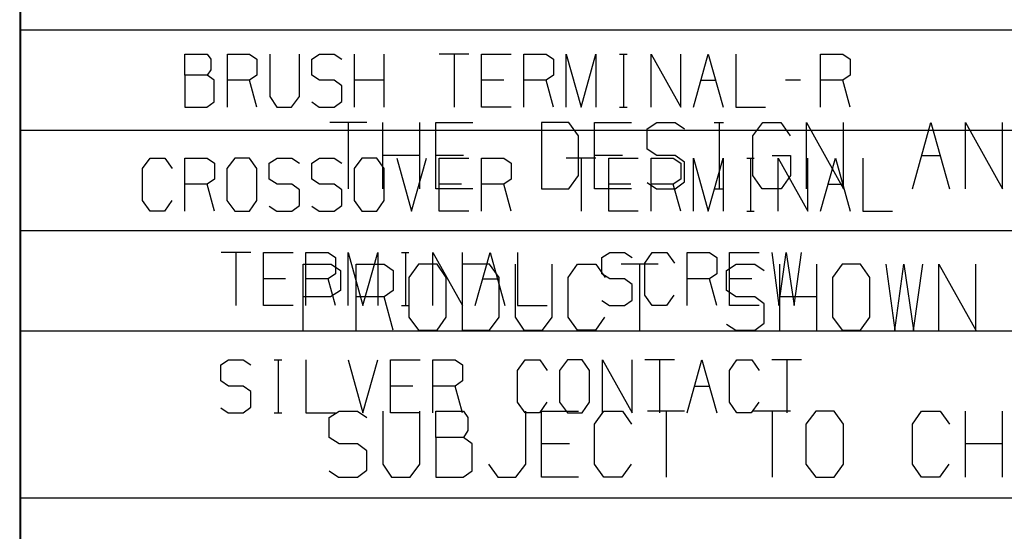
# Model space of a CAD drawing. Units: inches. Extents: x 0 to 16.4, y 0 to 36.1.
# Drawn here: x 12.5 to 14, y 17.3 to 18.1 of the extents above; entities that cross this region are included whole.
import ezdxf

# ---------------------------------------------------------------- set-up
doc = ezdxf.new("R2010")
doc.units = ezdxf.units.IN
doc.header["$MEASUREMENT"] = 0
doc.layers.add('border', color=7, linetype='Continuous', true_color=0xffffff)

msp = doc.modelspace()

# ---------------------------------------------------------------- linework, layer by layer
at = {"layer": 'border', "color": 7, "linetype": 'Continuous'}
for p, q in [((12.49, 25.7607), (12.49, 15.4057)), ((12.4886, 20.73), (12.4886, 10.375)), ((12.4886, 18.08), (15.9261, 18.08)), ((12.736, 18.0123), (12.736, 18.044)), ((12.736, 18.044), (12.7692, 18.044)), ((12.7692, 18.044), (12.7745, 18.0365)), ((12.7994, 17.9648), (12.7994, 18.044)), ((12.7994, 18.044), (12.8327, 18.044)), ((12.8327, 18.044), (12.8437, 18.0365)), ((12.8628, 18.044), (12.8628, 17.9806)), ((12.9072, 17.9806), (12.9072, 18.044)), ((12.9257, 18.0365), (12.9373, 18.044)), ((12.9373, 18.044), (12.9595, 18.044)), ((12.9595, 18.044), (12.9706, 18.0365)), ((12.9897, 17.9648), (12.9897, 18.044)), ((13.034, 17.9648), (13.034, 18.044)), ((13.1608, 18.044), (13.1165, 18.044)), ((13.1387, 18.044), (13.1387, 17.9648)), ((13.1799, 17.9648), (13.1799, 18.044)), ((13.1799, 18.044), (13.2242, 18.044)), ((13.2433, 17.9648), (13.2433, 18.044)), ((13.2433, 18.044), (13.2766, 18.044)), ((13.2766, 18.044), (13.2877, 18.0365)), ((13.3067, 17.9648), (13.3067, 18.044)), ((13.3067, 18.044), (13.3289, 17.9648)), ((13.3289, 17.9648), (13.3511, 18.044)), ((13.3511, 18.044), (13.3511, 17.9648)), ((13.3865, 18.044), (13.3976, 18.044)), ((13.3923, 18.044), (13.3923, 17.9648)), ((13.4336, 17.9648), (13.4336, 18.044)), ((13.4336, 18.044), (13.4779, 17.9648)), ((13.4779, 17.9648), (13.4779, 18.044)), ((13.497, 17.9648), (13.5192, 18.044)), ((13.5192, 18.044), (13.5413, 17.9648)), ((13.5604, 18.044), (13.5604, 17.9648)), ((13.6872, 17.9648), (13.6872, 18.044)), ((13.6872, 18.044), (13.7205, 18.044)), ((13.7205, 18.044), (13.7316, 18.0365)), ((12.7745, 18.0365), (12.7745, 18.0206)), ((12.8437, 18.0365), (12.8437, 18.0123)), ((12.9257, 18.0123), (12.9257, 18.0365)), ((13.2877, 18.0365), (13.2877, 18.0123)), ((13.7316, 18.0365), (13.7316, 18.0123)), ((12.7692, 18.0123), (12.736, 18.0123)), ((12.736, 18.0123), (12.736, 17.9648)), ((12.7745, 18.0206), (12.7692, 18.0123)), ((12.7797, 18.0048), (12.7692, 18.0123)), ((12.8437, 18.0123), (12.8327, 18.0048)), ((12.9373, 18.0048), (12.9257, 18.0123)), ((13.2877, 18.0123), (13.2766, 18.0048)), ((13.7316, 18.0123), (13.7205, 18.0048)), ((12.7797, 17.9723), (12.7797, 18.0048)), ((12.8327, 18.0048), (12.7994, 18.0048)), ((12.8437, 17.9648), (12.8327, 18.0048)), ((12.9595, 18.0048), (12.9373, 18.0048)), ((12.9706, 17.9965), (12.9595, 18.0048)), ((12.9706, 17.9731), (12.9706, 17.9965)), ((13.034, 18.0048), (12.9897, 18.0048)), ((13.2132, 18.0048), (13.1799, 18.0048)), ((13.2766, 18.0048), (13.2433, 18.0048)), ((13.2877, 17.9648), (13.2766, 18.0048)), ((13.5081, 18.0048), (13.5302, 18.0048)), ((13.6571, 18.0048), (13.6349, 18.0048)), ((13.7205, 18.0048), (13.6872, 18.0048)), ((13.7316, 17.9648), (13.7205, 18.0048)), ((12.8628, 17.9806), (12.8733, 17.9648)), ((12.8955, 17.9648), (12.9072, 17.9806)), ((12.736, 17.9648), (12.7687, 17.9648)), ((12.7687, 17.9648), (12.7797, 17.9723)), ((12.8733, 17.9648), (12.8955, 17.9648)), ((12.9257, 17.9723), (12.9367, 17.9648)), ((12.9367, 17.9648), (12.9595, 17.9648)), ((12.9595, 17.9648), (12.9706, 17.9731)), ((13.2242, 17.9648), (13.1799, 17.9648)), ((13.3865, 17.9648), (13.3976, 17.9648)), ((13.5604, 17.9648), (13.6047, 17.9648)), ((13.0081, 17.9415), (12.9527, 17.9415)), ((12.9804, 17.9415), (12.9804, 17.8425)), ((13.032, 17.8425), (13.032, 17.9415)), ((13.0874, 17.8425), (13.0874, 17.9415)), ((13.1112, 17.8425), (13.1112, 17.9415)), ((13.1112, 17.9415), (13.1667, 17.9415)), ((13.3106, 17.9415), (13.2698, 17.9415)), ((13.2698, 17.9415), (13.2698, 17.8425)), ((13.3252, 17.9217), (13.3106, 17.9415)), ((13.3491, 17.8425), (13.3491, 17.9415)), ((13.3491, 17.9415), (13.4045, 17.9415)), ((13.4276, 17.9321), (13.4422, 17.9415)), ((13.4422, 17.9415), (13.4699, 17.9415)), ((13.4699, 17.9415), (13.4837, 17.9321)), ((13.528, 17.9415), (13.5419, 17.9415)), ((13.5353, 17.9415), (13.5353, 17.8425)), ((13.5861, 17.9217), (13.6007, 17.9415)), ((13.6007, 17.9415), (13.6277, 17.9415)), ((13.6277, 17.9415), (13.6416, 17.9217)), ((13.6661, 17.8425), (13.6661, 17.9415)), ((13.6661, 17.9415), (13.7216, 17.8425)), ((13.7216, 17.8425), (13.7216, 17.9415)), ((13.8247, 17.8425), (13.8524, 17.9415)), ((13.8524, 17.9415), (13.8801, 17.8425)), ((13.904, 17.8425), (13.904, 17.9415)), ((13.904, 17.9415), (13.9594, 17.8425)), ((13.9594, 17.8425), (13.9594, 17.9415)), ((12.4886, 17.93), (15.9261, 17.93)), ((13.3252, 17.8623), (13.3252, 17.9217)), ((13.4276, 17.9019), (13.4276, 17.9321)), ((13.5861, 17.8623), (13.5861, 17.9217)), ((13.0874, 17.8925), (13.032, 17.8925)), ((13.1528, 17.8925), (13.1112, 17.8925)), ((13.3906, 17.8925), (13.3491, 17.8925)), ((13.4422, 17.8925), (13.4276, 17.9019)), ((13.4699, 17.8925), (13.4422, 17.8925)), ((13.4837, 17.8821), (13.4699, 17.8925)), ((13.6146, 17.8925), (13.6423, 17.8925)), ((13.6423, 17.8925), (13.6423, 17.8623)), ((13.8385, 17.8925), (13.8662, 17.8925)), ((12.6726, 17.8726), (12.6837, 17.8884)), ((12.6837, 17.8884), (12.7058, 17.8884)), ((12.7058, 17.8884), (12.7169, 17.8726)), ((12.736, 17.8092), (12.736, 17.8884)), ((12.736, 17.8884), (12.7692, 17.8884)), ((12.7692, 17.8884), (12.7803, 17.8809)), ((12.7803, 17.8809), (12.7803, 17.8567)), ((12.8105, 17.8884), (12.7988, 17.8726)), ((12.8327, 17.8884), (12.8105, 17.8884)), ((12.8437, 17.8726), (12.8327, 17.8884)), ((12.8622, 17.8809), (12.8739, 17.8884)), ((12.8622, 17.8567), (12.8622, 17.8809)), ((12.8739, 17.8884), (12.8961, 17.8884)), ((12.8961, 17.8884), (12.9072, 17.8809)), ((12.9257, 17.8809), (12.9373, 17.8884)), ((12.9257, 17.8567), (12.9257, 17.8809)), ((12.9373, 17.8884), (12.9595, 17.8884)), ((12.9595, 17.8884), (12.9706, 17.8809)), ((13.0007, 17.8884), (12.9891, 17.8726)), ((13.0229, 17.8884), (13.0007, 17.8884)), ((13.034, 17.8726), (13.0229, 17.8884)), ((13.0531, 17.8884), (13.0752, 17.8092)), ((13.0752, 17.8092), (13.0974, 17.8884)), ((13.1165, 17.8092), (13.1165, 17.8884)), ((13.1165, 17.8884), (13.1608, 17.8884)), ((13.1799, 17.8092), (13.1799, 17.8884)), ((13.1799, 17.8884), (13.2132, 17.8884)), ((13.2132, 17.8884), (13.2242, 17.8809)), ((13.2242, 17.8809), (13.2242, 17.8567)), ((13.3511, 17.8884), (13.3067, 17.8884)), ((13.3289, 17.8884), (13.3289, 17.8092)), ((13.3702, 17.8092), (13.3702, 17.8884)), ((13.3702, 17.8884), (13.4145, 17.8884)), ((13.4336, 17.8092), (13.4336, 17.8884)), ((13.4336, 17.8884), (13.4668, 17.8884)), ((13.4668, 17.8884), (13.4779, 17.8809)), ((13.4779, 17.8809), (13.4779, 17.8567)), ((13.4837, 17.8529), (13.4837, 17.8821)), ((13.497, 17.8092), (13.497, 17.8884)), ((13.497, 17.8884), (13.5192, 17.8092)), ((13.5192, 17.8092), (13.5413, 17.8884)), ((13.5413, 17.8884), (13.5413, 17.8092)), ((13.5767, 17.8884), (13.5878, 17.8884)), ((13.5826, 17.8884), (13.5826, 17.8092)), ((13.6238, 17.8092), (13.6238, 17.8884)), ((13.6238, 17.8884), (13.6682, 17.8092)), ((13.6682, 17.8092), (13.6682, 17.8884)), ((13.6872, 17.8092), (13.7094, 17.8884)), ((13.7094, 17.8884), (13.7316, 17.8092)), ((13.7507, 17.8884), (13.7507, 17.8092)), ((12.6726, 17.8251), (12.6726, 17.8726)), ((12.7988, 17.8726), (12.7988, 17.8251)), ((12.8437, 17.8251), (12.8437, 17.8726)), ((12.9891, 17.8726), (12.9891, 17.8251)), ((13.034, 17.8251), (13.034, 17.8726)), ((13.3106, 17.8425), (13.3252, 17.8623)), ((13.6, 17.8425), (13.5861, 17.8623)), ((13.6423, 17.8623), (13.6284, 17.8425)), ((12.7692, 17.8492), (12.736, 17.8492)), ((12.7803, 17.8567), (12.7692, 17.8492)), ((12.7803, 17.8092), (12.7692, 17.8492)), ((12.8739, 17.8492), (12.8622, 17.8567)), ((12.8961, 17.8492), (12.8739, 17.8492)), ((12.9072, 17.8409), (12.8961, 17.8492)), ((12.9373, 17.8492), (12.9257, 17.8567)), ((12.9595, 17.8492), (12.9373, 17.8492)), ((12.9706, 17.8409), (12.9595, 17.8492)), ((13.1497, 17.8492), (13.1165, 17.8492)), ((13.2132, 17.8492), (13.1799, 17.8492)), ((13.2242, 17.8567), (13.2132, 17.8492)), ((13.2242, 17.8092), (13.2132, 17.8492)), ((13.4034, 17.8492), (13.3702, 17.8492)), ((13.4276, 17.8519), (13.4415, 17.8425)), ((13.4668, 17.8492), (13.4336, 17.8492)), ((13.4779, 17.8567), (13.4668, 17.8492)), ((13.4779, 17.8092), (13.4668, 17.8492)), ((13.4699, 17.8425), (13.4837, 17.8529)), ((13.6983, 17.8492), (13.7205, 17.8492)), ((12.9072, 17.8176), (12.9072, 17.8409)), ((12.9706, 17.8176), (12.9706, 17.8409)), ((13.1667, 17.8425), (13.1112, 17.8425)), ((13.2698, 17.8425), (13.3106, 17.8425)), ((13.4045, 17.8425), (13.3491, 17.8425)), ((13.4415, 17.8425), (13.4699, 17.8425)), ((13.528, 17.8425), (13.5419, 17.8425)), ((13.6284, 17.8425), (13.6, 17.8425)), ((12.6837, 17.8092), (12.6726, 17.8251)), ((12.7163, 17.8251), (12.7052, 17.8092)), ((12.7988, 17.8251), (12.8105, 17.8092)), ((12.8327, 17.8092), (12.8437, 17.8251)), ((12.8961, 17.8092), (12.9072, 17.8176)), ((12.9595, 17.8092), (12.9706, 17.8176)), ((12.9891, 17.8251), (13.0007, 17.8092)), ((13.0229, 17.8092), (13.034, 17.8251)), ((12.7052, 17.8092), (12.6837, 17.8092)), ((12.8105, 17.8092), (12.8327, 17.8092)), ((12.8622, 17.8167), (12.8733, 17.8092)), ((12.8733, 17.8092), (12.8961, 17.8092)), ((12.9257, 17.8167), (12.9367, 17.8092)), ((12.9367, 17.8092), (12.9595, 17.8092)), ((13.0007, 17.8092), (13.0229, 17.8092)), ((13.1608, 17.8092), (13.1165, 17.8092)), ((13.4145, 17.8092), (13.3702, 17.8092)), ((13.5767, 17.8092), (13.5878, 17.8092)), ((13.7507, 17.8092), (13.795, 17.8092)), ((12.4886, 17.78), (15.9261, 17.78)), ((12.8343, 17.747), (12.79, 17.747)), ((12.8121, 17.747), (12.8121, 17.6678)), ((12.8534, 17.6678), (12.8534, 17.747)), ((12.8534, 17.747), (12.8977, 17.747)), ((12.9168, 17.6678), (12.9168, 17.747)), ((12.9168, 17.747), (12.9501, 17.747)), ((12.9501, 17.747), (12.9611, 17.7395)), ((12.9802, 17.6678), (12.9802, 17.747)), ((12.9802, 17.747), (13.0024, 17.6678)), ((13.0024, 17.6678), (13.0246, 17.747)), ((13.0246, 17.747), (13.0246, 17.6678)), ((13.06, 17.747), (13.0711, 17.747)), ((13.0658, 17.747), (13.0658, 17.6678)), ((13.1071, 17.6678), (13.1071, 17.747)), ((13.1071, 17.747), (13.1514, 17.6678)), ((13.1514, 17.6678), (13.1514, 17.747)), ((13.1705, 17.6678), (13.1926, 17.747)), ((13.1926, 17.747), (13.2148, 17.6678)), ((13.2339, 17.747), (13.2339, 17.6678)), ((13.3601, 17.7395), (13.3718, 17.747)), ((13.3718, 17.747), (13.394, 17.747)), ((13.394, 17.747), (13.4051, 17.7395)), ((13.4241, 17.7311), (13.4352, 17.747)), ((13.4352, 17.747), (13.4574, 17.747)), ((13.4574, 17.747), (13.4685, 17.7311)), ((13.4876, 17.6678), (13.4876, 17.747)), ((13.4876, 17.747), (13.5208, 17.747)), ((13.5208, 17.747), (13.5319, 17.7395)), ((13.551, 17.6678), (13.551, 17.747)), ((13.551, 17.747), (13.5953, 17.747)), ((13.6144, 17.747), (13.6249, 17.6678)), ((13.6249, 17.6678), (13.636, 17.747)), ((13.636, 17.747), (13.6476, 17.6678)), ((13.6476, 17.6678), (13.6587, 17.747)), ((12.9131, 17.6309), (12.9131, 17.7298)), ((12.9131, 17.7298), (12.9546, 17.7298)), ((12.9546, 17.7298), (12.9685, 17.7205)), ((12.9611, 17.7395), (12.9611, 17.7153)), ((12.9923, 17.6309), (12.9923, 17.7298)), ((12.9923, 17.7298), (13.0339, 17.7298)), ((13.0339, 17.7298), (13.0478, 17.7205)), ((13.0855, 17.7298), (13.0709, 17.71)), ((13.1132, 17.7298), (13.0855, 17.7298)), ((13.127, 17.71), (13.1132, 17.7298)), ((13.1917, 17.7298), (13.1509, 17.7298)), ((13.1509, 17.7298), (13.1509, 17.6309)), ((13.2063, 17.71), (13.1917, 17.7298)), ((13.2302, 17.7298), (13.2302, 17.6507)), ((13.2856, 17.6507), (13.2856, 17.7298)), ((13.3094, 17.71), (13.3233, 17.7298)), ((13.3233, 17.7298), (13.351, 17.7298)), ((13.351, 17.7298), (13.3648, 17.71)), ((13.3601, 17.7153), (13.3601, 17.7395)), ((13.4441, 17.7298), (13.3887, 17.7298)), ((13.4164, 17.7298), (13.4164, 17.6309)), ((13.4241, 17.6836), (13.4241, 17.7311)), ((13.5319, 17.7395), (13.5319, 17.7153)), ((13.5465, 17.7205), (13.5611, 17.7298)), ((13.5611, 17.7298), (13.5888, 17.7298)), ((13.5888, 17.7298), (13.6027, 17.7205)), ((13.6265, 17.6309), (13.6265, 17.7298)), ((13.6819, 17.6309), (13.6819, 17.7298)), ((13.7196, 17.7298), (13.7051, 17.71)), ((13.7473, 17.7298), (13.7196, 17.7298)), ((13.7612, 17.71), (13.7473, 17.7298)), ((13.7851, 17.7298), (13.7982, 17.6309)), ((13.7982, 17.6309), (13.812, 17.7298)), ((13.812, 17.7298), (13.8266, 17.6309)), ((13.8266, 17.6309), (13.8405, 17.7298)), ((13.8643, 17.6309), (13.8643, 17.7298)), ((13.8643, 17.7298), (13.9197, 17.6309)), ((13.9197, 17.6309), (13.9197, 17.7298)), ((12.9611, 17.7153), (12.9501, 17.7078)), ((12.9685, 17.7205), (12.9685, 17.6902)), ((13.0478, 17.7205), (13.0478, 17.6902)), ((13.3718, 17.7078), (13.3601, 17.7153)), ((13.5319, 17.7153), (13.5208, 17.7078)), ((13.5465, 17.6902), (13.5465, 17.7205)), ((12.8866, 17.7078), (12.8534, 17.7078)), ((12.9501, 17.7078), (12.9168, 17.7078)), ((12.9611, 17.6678), (12.9501, 17.7078)), ((13.0709, 17.71), (13.0709, 17.6507)), ((13.127, 17.6507), (13.127, 17.71)), ((13.1816, 17.7078), (13.2037, 17.7078)), ((13.2063, 17.6507), (13.2063, 17.71)), ((13.3094, 17.6507), (13.3094, 17.71)), ((13.394, 17.7078), (13.3718, 17.7078)), ((13.4051, 17.6995), (13.394, 17.7078)), ((13.4051, 17.6761), (13.4051, 17.6995)), ((13.5208, 17.7078), (13.4876, 17.7078)), ((13.5319, 17.6678), (13.5208, 17.7078)), ((13.5842, 17.7078), (13.551, 17.7078)), ((13.7051, 17.71), (13.7051, 17.6507)), ((13.7612, 17.6507), (13.7612, 17.71)), ((12.9685, 17.6902), (12.9539, 17.6809)), ((13.0478, 17.6902), (13.0339, 17.6809)), ((13.5611, 17.6809), (13.5465, 17.6902)), ((12.9539, 17.6809), (12.9131, 17.6809)), ((13.0339, 17.6809), (12.9923, 17.6809)), ((13.0478, 17.6309), (13.0339, 17.6809)), ((13.3601, 17.6753), (13.3712, 17.6678)), ((13.394, 17.6678), (13.4051, 17.6761)), ((13.4352, 17.6678), (13.4241, 17.6836)), ((13.4679, 17.6836), (13.4568, 17.6678)), ((13.5888, 17.6809), (13.5611, 17.6809)), ((13.6027, 17.6705), (13.5888, 17.6809)), ((13.6027, 17.6413), (13.6027, 17.6705)), ((13.6819, 17.6809), (13.6265, 17.6809)), ((12.8977, 17.6678), (12.8534, 17.6678)), ((13.06, 17.6678), (13.0711, 17.6678)), ((13.2339, 17.6678), (13.2782, 17.6678)), ((13.3712, 17.6678), (13.394, 17.6678)), ((13.4568, 17.6678), (13.4352, 17.6678)), ((13.5953, 17.6678), (13.551, 17.6678)), ((13.0709, 17.6507), (13.0855, 17.6309)), ((13.1132, 17.6309), (13.127, 17.6507)), ((13.1917, 17.6309), (13.2063, 17.6507)), ((13.2302, 17.6507), (13.2433, 17.6309)), ((13.271, 17.6309), (13.2856, 17.6507)), ((13.3233, 17.6309), (13.3094, 17.6507)), ((13.3641, 17.6507), (13.3503, 17.6309)), ((13.5888, 17.6309), (13.6027, 17.6413)), ((13.7051, 17.6507), (13.7196, 17.6309)), ((13.7473, 17.6309), (13.7612, 17.6507)), ((12.4886, 17.63), (15.9261, 17.63)), ((13.0855, 17.6309), (13.1132, 17.6309)), ((13.1509, 17.6309), (13.1917, 17.6309)), ((13.2433, 17.6309), (13.271, 17.6309)), ((13.3503, 17.6309), (13.3233, 17.6309)), ((13.5465, 17.6402), (13.5604, 17.6309)), ((13.5604, 17.6309), (13.5888, 17.6309)), ((13.7196, 17.6309), (13.7473, 17.6309)), ((12.7894, 17.5792), (12.8011, 17.5867)), ((12.8011, 17.5867), (12.8232, 17.5867)), ((12.8232, 17.5867), (12.8343, 17.5792)), ((12.8697, 17.5867), (12.8808, 17.5867)), ((12.8756, 17.5867), (12.8756, 17.5075)), ((12.9168, 17.5867), (12.9168, 17.5075)), ((12.9802, 17.5867), (13.0024, 17.5075)), ((13.0024, 17.5075), (13.0246, 17.5867)), ((13.0436, 17.5075), (13.0436, 17.5867)), ((13.0436, 17.5867), (13.088, 17.5867)), ((13.1071, 17.5075), (13.1071, 17.5867)), ((13.1071, 17.5867), (13.1403, 17.5867)), ((13.1403, 17.5867), (13.1514, 17.5792)), ((13.2339, 17.5709), (13.245, 17.5867)), ((13.245, 17.5867), (13.2671, 17.5867)), ((13.2671, 17.5867), (13.2782, 17.5709)), ((13.3084, 17.5867), (13.2967, 17.5709)), ((13.3306, 17.5867), (13.3084, 17.5867)), ((13.3416, 17.5709), (13.3306, 17.5867)), ((13.3607, 17.5075), (13.3607, 17.5867)), ((13.3607, 17.5867), (13.4051, 17.5075)), ((13.4051, 17.5075), (13.4051, 17.5867)), ((13.4685, 17.5867), (13.4241, 17.5867)), ((13.4463, 17.5867), (13.4463, 17.5075)), ((13.4876, 17.5075), (13.5097, 17.5867)), ((13.5097, 17.5867), (13.5319, 17.5075)), ((13.551, 17.5709), (13.5621, 17.5867)), ((13.5621, 17.5867), (13.5842, 17.5867)), ((13.5842, 17.5867), (13.5953, 17.5709)), ((13.6587, 17.5867), (13.6144, 17.5867)), ((13.6366, 17.5867), (13.6366, 17.5075)), ((12.7894, 17.555), (12.7894, 17.5792)), ((13.1514, 17.5792), (13.1514, 17.555)), ((13.2339, 17.5234), (13.2339, 17.5709)), ((13.2967, 17.5709), (13.2967, 17.5234)), ((13.3416, 17.5234), (13.3416, 17.5709)), ((13.551, 17.5234), (13.551, 17.5709)), ((12.8011, 17.5475), (12.7894, 17.555)), ((13.1514, 17.555), (13.1403, 17.5475)), ((12.8232, 17.5475), (12.8011, 17.5475)), ((12.8343, 17.5392), (12.8232, 17.5475)), ((12.8343, 17.5159), (12.8343, 17.5392)), ((13.0769, 17.5475), (13.0436, 17.5475)), ((13.1403, 17.5475), (13.1071, 17.5475)), ((13.1514, 17.5075), (13.1403, 17.5475)), ((13.4986, 17.5475), (13.5208, 17.5475)), ((13.245, 17.5075), (13.2339, 17.5234)), ((13.2776, 17.5234), (13.2666, 17.5075)), ((13.2967, 17.5234), (13.3084, 17.5075)), ((13.3306, 17.5075), (13.3416, 17.5234)), ((13.5621, 17.5075), (13.551, 17.5234)), ((13.5947, 17.5234), (13.5836, 17.5075)), ((12.7894, 17.515), (12.8005, 17.5075)), ((12.8232, 17.5075), (12.8343, 17.5159)), ((12.952, 17.5006), (12.9666, 17.51)), ((12.9666, 17.51), (12.9943, 17.51)), ((12.9943, 17.51), (13.0081, 17.5006)), ((13.032, 17.51), (13.032, 17.4308)), ((13.0874, 17.4308), (13.0874, 17.51)), ((13.1112, 17.4704), (13.1112, 17.51)), ((13.1112, 17.51), (13.1528, 17.51)), ((13.1528, 17.51), (13.1594, 17.5006)), ((13.2459, 17.4308), (13.2459, 17.51)), ((13.2698, 17.411), (13.2698, 17.51)), ((13.2698, 17.51), (13.3252, 17.51)), ((13.3491, 17.4902), (13.3629, 17.51)), ((13.3629, 17.51), (13.3906, 17.51)), ((13.3906, 17.51), (13.4045, 17.4902)), ((13.4837, 17.51), (13.4283, 17.51)), ((13.456, 17.51), (13.456, 17.411)), ((13.6423, 17.51), (13.5869, 17.51)), ((13.6146, 17.51), (13.6146, 17.411)), ((13.68, 17.51), (13.6654, 17.4902)), ((13.7077, 17.51), (13.68, 17.51)), ((13.7216, 17.4902), (13.7077, 17.51)), ((13.8247, 17.4902), (13.8385, 17.51)), ((13.8385, 17.51), (13.8662, 17.51)), ((13.8662, 17.51), (13.8801, 17.4902)), ((13.904, 17.411), (13.904, 17.51)), ((13.9594, 17.411), (13.9594, 17.51)), ((12.8005, 17.5075), (12.8232, 17.5075)), ((12.8697, 17.5075), (12.8808, 17.5075)), ((12.9168, 17.5075), (12.9611, 17.5075)), ((12.952, 17.4704), (12.952, 17.5006)), ((13.088, 17.5075), (13.0436, 17.5075)), ((13.1594, 17.5006), (13.1594, 17.4808)), ((13.2666, 17.5075), (13.245, 17.5075)), ((13.3084, 17.5075), (13.3306, 17.5075)), ((13.5836, 17.5075), (13.5621, 17.5075)), ((13.1594, 17.4808), (13.1528, 17.4704)), ((13.3491, 17.4308), (13.3491, 17.4902)), ((13.6654, 17.4902), (13.6654, 17.4308)), ((13.7216, 17.4308), (13.7216, 17.4902)), ((13.8247, 17.4308), (13.8247, 17.4902)), ((12.9666, 17.461), (12.952, 17.4704)), ((13.1528, 17.4704), (13.1112, 17.4704)), ((13.1112, 17.4704), (13.1112, 17.411)), ((13.1659, 17.461), (13.1528, 17.4704)), ((12.9943, 17.461), (12.9666, 17.461)), ((13.0081, 17.4506), (12.9943, 17.461)), ((13.0081, 17.4214), (13.0081, 17.4506)), ((13.1659, 17.4204), (13.1659, 17.461)), ((13.3114, 17.461), (13.2698, 17.461)), ((13.9594, 17.461), (13.904, 17.461)), ((12.952, 17.4204), (12.9658, 17.411)), ((12.9943, 17.411), (13.0081, 17.4214)), ((13.032, 17.4308), (13.0451, 17.411)), ((13.0728, 17.411), (13.0874, 17.4308)), ((13.1521, 17.411), (13.1659, 17.4204)), ((13.1905, 17.4308), (13.2044, 17.411)), ((13.2314, 17.411), (13.2459, 17.4308)), ((13.3629, 17.411), (13.3491, 17.4308)), ((13.4037, 17.4308), (13.3899, 17.411)), ((13.6654, 17.4308), (13.68, 17.411)), ((13.7077, 17.411), (13.7216, 17.4308)), ((13.8385, 17.411), (13.8247, 17.4308)), ((13.8794, 17.4308), (13.8655, 17.411)), ((12.9658, 17.411), (12.9943, 17.411)), ((13.0451, 17.411), (13.0728, 17.411)), ((13.1112, 17.411), (13.1521, 17.411)), ((13.2044, 17.411), (13.2314, 17.411)), ((13.3252, 17.411), (13.2698, 17.411)), ((13.3899, 17.411), (13.3629, 17.411)), ((13.68, 17.411), (13.7077, 17.411)), ((13.8655, 17.411), (13.8385, 17.411)), ((12.4886, 17.38), (15.9261, 17.38))]:
    msp.add_line(p, q, dxfattribs=at)

doc.saveas('drawing.dxf')
